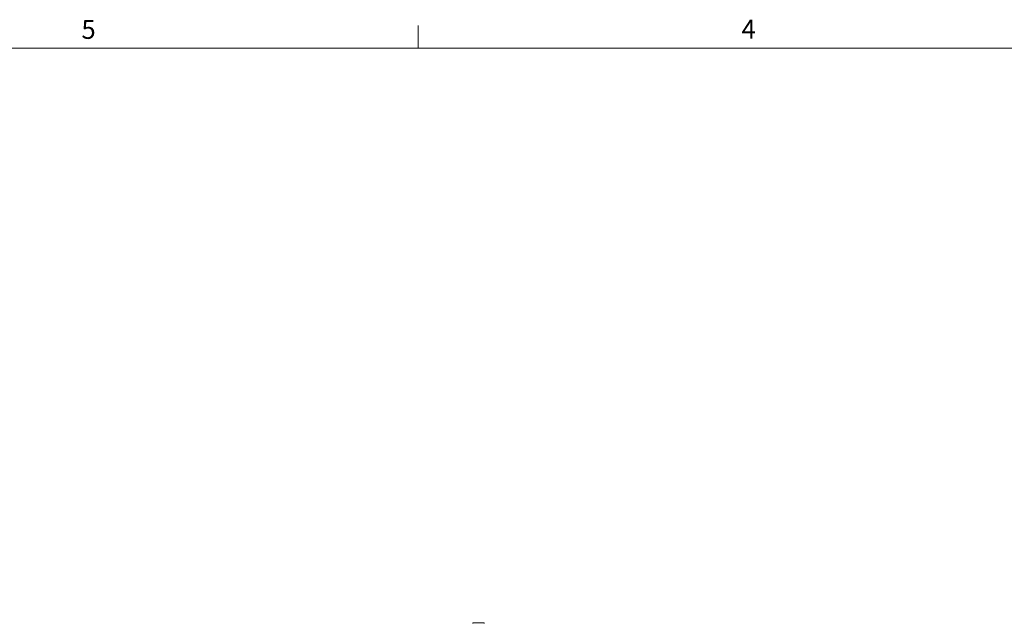
# Model space of a CAD drawing. Units: millimetres. Extents: x 0 to 4620, y 0 to 3267.
# Drawn here: x 1076 to 2223, y 2487 to 3190 of the extents above; entities that cross this region are included whole.
import ezdxf

# ---------------------------------------------------------------- set-up
doc = ezdxf.new("R2010")
doc.units = ezdxf.units.MM
doc.header["$LTSCALE"] = 11
for name, color, linetype, lineweight in [('Sketch Geometry(EnSy)', 7, 'Continuous', 15), ('Symbols(EnSy)', 7, 'Continuous', 18), ('Visible Edges(EnSy)', 7, 'Continuous', 15), ('Visible Tangent Edges(EnSy)', 7, 'Continuous', 15)]:
    doc.layers.add(name, color=color, linetype=linetype, lineweight=lineweight)
doc.styles.add('EnSy small', font='arial.ttf')

# ---------------------------------------------------------------- blocks, each defined once
blk = doc.blocks.new('Borders Default Border')
at = {"layer": 'Sketch Geometry(EnSy)'}
blk.add_line((140, 287), (140, 289.4), dxfattribs=at)
at = {"layer": 'Sketch Geometry(EnSy)', "flags": 128}
blk.add_lwpolyline([(10, 10), (10, 287), (410, 287), (410, 10), (10, 10)], dxfattribs=at)
at = {"layer": 'Symbols(EnSy)', "color": 7, "char_height": 2, "attachment_point": 7, "style": 'EnSy small'}
for s, insert in [('5', (104.34, 287.37)), ('4', (174.26, 287.4))]:
    blk.add_mtext(s, dxfattribs=dict(at, insert=insert))

msp = doc.modelspace()

# ---------------------------------------------------------------- linework, layer by layer
at = {"layer": 'Visible Edges(EnSy)'}
for p, q in [((1603.9, 2487.1), (1616.9, 2487.1)), ((1603.9, 2487.1), (1603.9, 2486.7)), ((1608.4, 2487.2), (1608.4, 2487.2)), ((1608.4, 2487.1), (1608.4, 2487.2)), ((1610.2, 2487.2), (1608.4, 2487.2)), ((1608.4, 2487.1), (1608.4, 2487.2)), ((1612.1, 2487.2), (1610.2, 2487.2)), ((1612.1, 2487.1), (1612.1, 2487.2)), ((1612.1, 2487.2), (1612.1, 2487.2)), ((1612.1, 2487.1), (1612.1, 2487.2)), ((1616.9, 2487.1), (1616.9, 2486.7))]:
    msp.add_line(p, q, dxfattribs=at)
at = {"layer": 'Visible Tangent Edges(EnSy)'}
msp.add_line((1610.2, 2487.1), (1610.2, 2487.2), dxfattribs=at)

# ---------------------------------------------------------------- block references
at = {"xscale": 11, "yscale": 11, "zscale": 11}
msp.add_blockref('Borders Default Border', (0, 0), dxfattribs=at)

doc.saveas('drawing.dxf')
